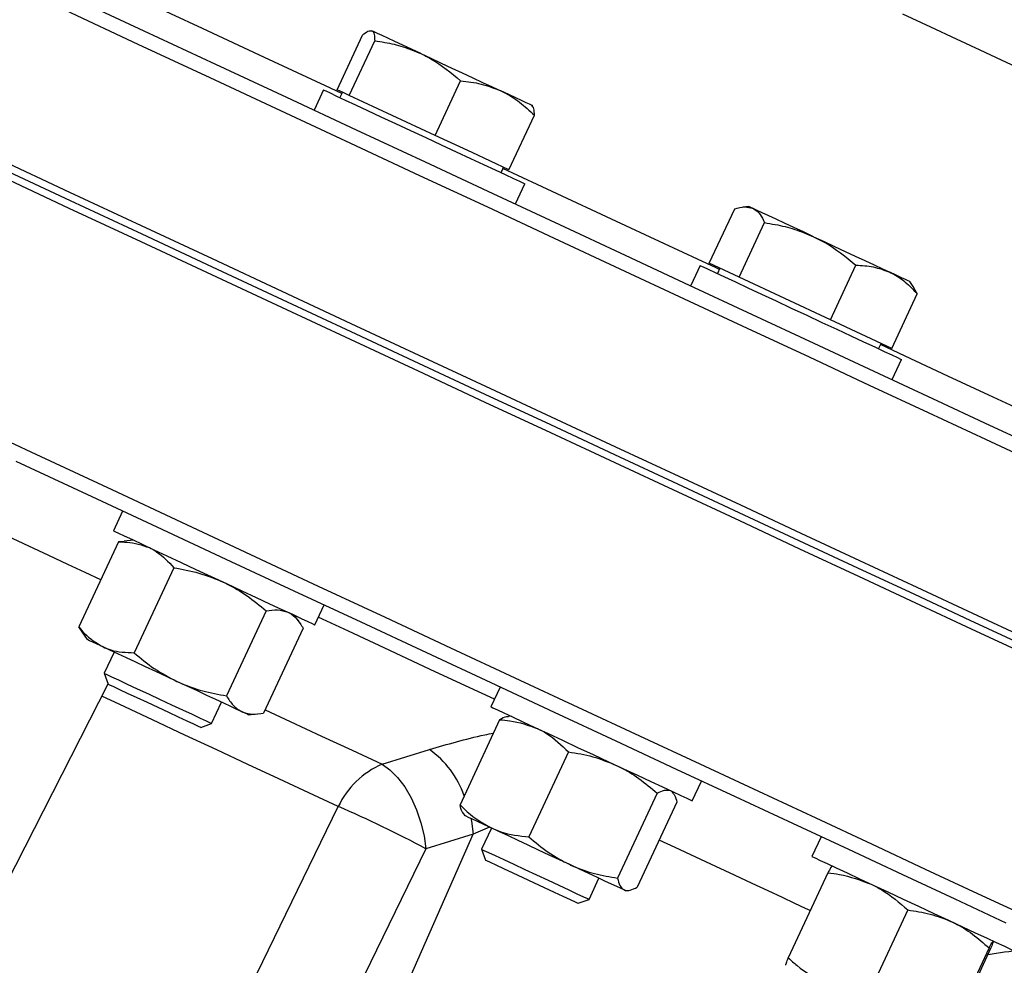
# Model space of a CAD drawing. Units: millimetres. Extents: x 213 to 4113, y 2878 to 5649.
# Drawn here: x 2604 to 2737, y 5013 to 5140 of the extents above; entities that cross this region are included whole.
import ezdxf

# ---------------------------------------------------------------- set-up
doc = ezdxf.new("R2010")
doc.units = ezdxf.units.MM
doc.header["$LTSCALE"] = 10
doc.layers.get('0').update_dxf_attribs({"linetype": 'CONTINUOUS'})

msp = doc.modelspace()

# ---------------------------------------------------------------- linework, layer by layer
at = {"color": 7, "linetype": 'Continuous', "lineweight": 30}
for p, q in [((2646.65, 5131.03), (2650.09, 5138.4)), ((2648.29, 5130.27), (2651.73, 5137.63)), ((2659.89, 5124.86), (2663.33, 5132.22)), ((2644.83, 5131), (2643.56, 5128.28)), ((2647.47, 5130.65), (2646.65, 5131.03)), ((2647.38, 5130.69), (2647.04, 5129.97)), ((2648.29, 5130.27), (2647.47, 5130.65)), ((2654.09, 5127.56), (2648.29, 5130.27)), ((2659.89, 5124.86), (2654.09, 5127.56)), ((2669.86, 5120.21), (2673.29, 5127.58)), ((2664.87, 5122.53), (2659.89, 5124.86)), ((2669.86, 5120.21), (2664.87, 5122.53)), ((2668.79, 5119.82), (2669.13, 5120.55)), ((2670.75, 5115.6), (2672.02, 5118.32)), ((2702.23, 5115.26), (2701.44, 5115.19)), ((2696.9, 5107.6), (2700.34, 5114.96)), ((2700.94, 5105.72), (2704.37, 5113.08)), ((2695.66, 5107.29), (2694.39, 5104.58)), ((2698.92, 5106.66), (2696.9, 5107.6)), ((2713.26, 5099.97), (2716.69, 5107.34)), ((2698.34, 5106.93), (2698, 5106.2)), ((2700.94, 5105.72), (2698.92, 5106.66)), ((2707.1, 5102.84), (2700.94, 5105.72)), ((2724.44, 5104.47), (2723.98, 5105.12)), ((2721.54, 5096.11), (2724.97, 5103.48)), ((2724.97, 5103.48), (2724.42, 5104.46)), ((2713.26, 5099.97), (2707.1, 5102.84)), ((2717.4, 5098.04), (2713.26, 5099.97)), ((2721.54, 5096.11), (2717.4, 5098.04)), ((2719.76, 5096.06), (2720.09, 5096.78)), ((2721.58, 5091.9), (2722.85, 5094.62)), ((2617.7, 5074.14), (2616.45, 5071.47)), ((2617.12, 5069.97), (2611.77, 5058.5)), ((2617.91, 5070.05), (2617.12, 5069.97)), ((2619.17, 5070.2), (2617.9, 5070.09)), ((2624.6, 5066.49), (2619.25, 5055.02)), ((2637.07, 5060.67), (2631.72, 5049.2)), ((2643.64, 5058.79), (2644.89, 5061.46)), ((2641.65, 5059.02), (2640.92, 5060.06)), ((2612.22, 5057.85), (2611.77, 5058.5)), ((2642.07, 5058.34), (2636.72, 5046.87)), ((2612.19, 5057.83), (2612.92, 5056.79)), ((2616.54, 5055.1), (2615.21, 5052.24)), ((2615.21, 5052.24), (2615.74, 5050.77)), ((2587.98, 4996.34), (2615.73, 5050.81)), ((2668.66, 5050.37), (2667.42, 5047.7)), ((2629.71, 5045.48), (2631.04, 5048.33)), ((2634.67, 5046.64), (2635.93, 5046.75)), ((2670.14, 5046.43), (2669.79, 5046.4)), ((2628.24, 5044.94), (2629.71, 5045.48)), ((2668.6, 5045.97), (2663.25, 5034.5)), ((2652.72, 5039.95), (2659.11, 5041.94)), ((2677.9, 5041.63), (2672.56, 5030.16)), ((2694.61, 5035.02), (2695.85, 5037.69)), ((2689.86, 5036.05), (2684.51, 5024.58)), ((2692.09, 5036.01), (2691.89, 5036.29)), ((2692.52, 5034.82), (2687.17, 5023.35)), ((2663.68, 5033.31), (2663.88, 5033.02)), ((2639.42, 4972.35), (2665.03, 5030.52)), ((2665.03, 5030.52), (2658.63, 5028.55)), ((2667.51, 5031.33), (2666.17, 5028.47)), ((2712, 5030.16), (2710.76, 5027.49)), ((2658.63, 5028.55), (2632.81, 4975.43)), ((2666.17, 5028.47), (2666.71, 5027.01)), ((2712.92, 5025.3), (2707.57, 5013.83)), ((2680.67, 5021.71), (2682.01, 5024.57)), ((2685.63, 5022.88), (2685.98, 5022.91)), ((2679.21, 5021.18), (2680.67, 5021.71)), ((2723.69, 5020.28), (2718.34, 5008.81)), ((2734.67, 5015.16), (2729.32, 5003.69)), ((2734.88, 5015.06), (2729.53, 5003.59))]:
    msp.add_line(p, q, dxfattribs=at)
at = {"color": 8, "linetype": 'Continuous', "lineweight": 30}
msp.add_line((2667.22, 5031.46), (2665.03, 5030.52), dxfattribs=at)
at = {"color": 8, "linetype": 'Continuous', "lineweight": 30, "flags": 128}
for points in [[(2647.3, 5130.53), (2645.08, 5131.56), (2636.85, 5135.4), (2628.47, 5139.31), (2619.95, 5143.28), (2612.42, 5146.79)], [(2748.45, 5129.37), (2748.36, 5129.41), (2747.96, 5129.6), (2747.25, 5129.93), (2746.21, 5130.41), (2744.86, 5131.04), (2743.2, 5131.82), (2741.22, 5132.74), (2738.94, 5133.81), (2736.35, 5135.01), (2733.46, 5136.36), (2730.27, 5137.85), (2726.79, 5139.47), (2723.02, 5141.23)], [(2698.27, 5106.76), (2697.82, 5106.97), (2690.87, 5110.21), (2683.71, 5113.55), (2676.36, 5116.98), (2669.05, 5120.38)], [(2741.61, 5086.55), (2739.91, 5087.34), (2734.65, 5089.79), (2729.12, 5092.37), (2723.34, 5095.07), (2720.02, 5096.62)], [(2614.74, 5064.87), (2612.64, 5065.85), (2610.29, 5066.94), (2607.74, 5068.13), (2605.02, 5069.4), (2602.17, 5070.73), (2599.22, 5072.1), (2596.2, 5073.51), (2593.17, 5074.93), (2590.15, 5076.33)], [(2667.9, 5048.73), (2664.57, 5050.28), (2659.23, 5052.77), (2653.76, 5055.32), (2648.18, 5057.93), (2644.12, 5059.82)], [(2646.82, 5034.24), (2642.83, 5036.1), (2638.77, 5038), (2634.62, 5039.93), (2630.4, 5041.9), (2626.11, 5043.9), (2621.74, 5045.94), (2617.31, 5048.01), (2614.88, 5049.14)], [(2636.93, 5047.32), (2640.34, 5045.73), (2644.55, 5043.76), (2648.67, 5041.84), (2652.72, 5039.95)], [(2664.72, 5032.63), (2664.79, 5032.27), (2665.03, 5030.52)], [(2710.54, 5020.19), (2709.88, 5020.5), (2708.46, 5021.16), (2706.77, 5021.95), (2704.84, 5022.85), (2702.67, 5023.86), (2700.31, 5024.96), (2697.78, 5026.15), (2695.1, 5027.39), (2692.31, 5028.7), (2690.13, 5029.71)]]:
    msp.add_lwpolyline(points, dxfattribs=at)
at = {"color": 7, "linetype": 'Continuous', "lineweight": 30, "flags": 128}
for points in [[(2610.8, 5143.55), (2620.58, 5138.99), (2630.25, 5134.48), (2639.81, 5130.03), (2649.24, 5125.63), (2658.53, 5121.3), (2667.69, 5117.03), (2676.69, 5112.83), (2685.53, 5108.71), (2694.2, 5104.66), (2702.7, 5100.7), (2711.01, 5096.83), (2719.13, 5093.04), (2727.04, 5089.35), (2734.75, 5085.76), (2742.24, 5082.26)], [(2741.75, 5080.28), (2734.23, 5083.79), (2726.49, 5087.4), (2718.55, 5091.1), (2710.41, 5094.9), (2702.08, 5098.79), (2693.56, 5102.76), (2684.87, 5106.81), (2676.01, 5110.94), (2666.99, 5115.15), (2657.82, 5119.42), (2648.51, 5123.76), (2639.06, 5128.17), (2629.5, 5132.63), (2619.81, 5137.15), (2610.02, 5141.71)], [(2657.98, 5135.9), (2656.7, 5136.49), (2655.52, 5137.04), (2654.45, 5137.54), (2653.51, 5137.98), (2652.72, 5138.35), (2652.09, 5138.64), (2651.64, 5138.86), (2651.36, 5138.99)], [(2657.98, 5135.9), (2659.33, 5135.27), (2660.72, 5134.62), (2662.14, 5133.96), (2663.56, 5133.3), (2664.96, 5132.65), (2666.3, 5132.02), (2667.58, 5131.42), (2668.76, 5130.87)], [(2644.83, 5131), (2644.85, 5130.99), (2645.12, 5130.86), (2645.7, 5130.59), (2646.58, 5130.18), (2647.74, 5129.64), (2649.15, 5128.98), (2650.78, 5128.22), (2652.58, 5127.38), (2654.53, 5126.48)], [(2672.92, 5128.93), (2673.02, 5128.89), (2672.92, 5128.93), (2672.65, 5129.06), (2672.19, 5129.27), (2671.56, 5129.57), (2670.77, 5129.93), (2669.83, 5130.37), (2668.76, 5130.87)], [(2654.53, 5126.48), (2656.56, 5125.53), (2658.64, 5124.56), (2660.71, 5123.59), (2662.73, 5122.65), (2664.65, 5121.76), (2666.42, 5120.93), (2668, 5120.19), (2669.36, 5119.56), (2670.47, 5119.04), (2671.29, 5118.66), (2671.81, 5118.42), (2672.01, 5118.32), (2672.02, 5118.32)], [(2600.73, 5121.77), (2610.51, 5117.21), (2620.2, 5112.69), (2629.77, 5108.23), (2639.21, 5103.83), (2648.52, 5099.48), (2657.69, 5095.21), (2666.71, 5091), (2675.57, 5086.87), (2684.26, 5082.82), (2692.78, 5078.85), (2701.11, 5074.96), (2709.25, 5071.16), (2717.2, 5067.46), (2724.93, 5063.85), (2732.45, 5060.35), (2739.75, 5056.94)], [(2600.86, 5120.6), (2610.62, 5116.05), (2620.27, 5111.55), (2629.81, 5107.11), (2639.22, 5102.72), (2648.5, 5098.39), (2657.64, 5094.13), (2666.62, 5089.94), (2675.45, 5085.82), (2684.11, 5081.79), (2692.59, 5077.83), (2700.89, 5073.96), (2709, 5070.18), (2716.9, 5066.49), (2724.61, 5062.9), (2732.09, 5059.41), (2739.36, 5056.02)], [(2739.59, 5054.81), (2732.3, 5058.21), (2724.8, 5061.71), (2717.07, 5065.31), (2709.14, 5069.01), (2701.02, 5072.8), (2692.69, 5076.68), (2684.19, 5080.65), (2675.51, 5084.69), (2666.66, 5088.82), (2657.65, 5093.02), (2648.48, 5097.29), (2639.18, 5101.63), (2629.74, 5106.03), (2620.18, 5110.49), (2610.5, 5115.01), (2600.72, 5119.57)], [(2702.81, 5114.99), (2702.44, 5115.17), (2702.25, 5115.25), (2702.23, 5115.26)], [(2710.98, 5111.18), (2709.61, 5111.82), (2708.3, 5112.44), (2707.06, 5113.01), (2705.94, 5113.54), (2704.93, 5114.01), (2704.06, 5114.41), (2703.35, 5114.74), (2702.81, 5114.99)], [(2710.98, 5111.18), (2712.4, 5110.52), (2713.82, 5109.86), (2715.23, 5109.2), (2716.6, 5108.56), (2717.92, 5107.95), (2719.15, 5107.37), (2720.28, 5106.85), (2721.28, 5106.38)], [(2695.66, 5107.29), (2695.72, 5107.26), (2696.08, 5107.1), (2696.75, 5106.79), (2697.71, 5106.34), (2698.94, 5105.76), (2700.42, 5105.08), (2702.1, 5104.29), (2703.95, 5103.43), (2705.92, 5102.51), (2707.97, 5101.55)], [(2723.98, 5105.12), (2723.96, 5105.13), (2723.77, 5105.22), (2723.41, 5105.39), (2722.86, 5105.64), (2722.15, 5105.98), (2721.28, 5106.38)], [(2707.97, 5101.55), (2710.05, 5100.58), (2712.11, 5099.62), (2714.11, 5098.69), (2715.99, 5097.81), (2717.71, 5097.01), (2719.24, 5096.3), (2720.53, 5095.7), (2721.56, 5095.22), (2722.3, 5094.87), (2722.73, 5094.67), (2722.85, 5094.62)], [(2596.98, 5086), (2606.66, 5081.49), (2616.22, 5077.03), (2625.66, 5072.63), (2634.96, 5068.29), (2644.12, 5064.02), (2653.13, 5059.82), (2661.98, 5055.69), (2670.66, 5051.64), (2679.17, 5047.68), (2687.49, 5043.8), (2695.62, 5040.01), (2703.55, 5036.31), (2711.27, 5032.71), (2718.78, 5029.21), (2726.06, 5025.81), (2733.12, 5022.52), (2739.94, 5019.34)], [(2736.96, 5018.52), (2730.11, 5021.72), (2723.03, 5025.02), (2715.72, 5028.43), (2708.19, 5031.94), (2700.45, 5035.55), (2692.49, 5039.26), (2684.34, 5043.06), (2675.99, 5046.95), (2667.46, 5050.93), (2658.76, 5054.99), (2649.89, 5059.13), (2640.85, 5063.34), (2631.67, 5067.62), (2622.35, 5071.97), (2612.89, 5076.38), (2603.31, 5080.84)], [(2616.45, 5071.47), (2616.45, 5071.47), (2616.63, 5071.38), (2617.13, 5071.15), (2617.92, 5070.78), (2619.01, 5070.28), (2620.35, 5069.65), (2621.91, 5068.92), (2623.67, 5068.1)], [(2623.67, 5068.1), (2625.58, 5067.21), (2627.59, 5066.27), (2629.66, 5065.31), (2631.74, 5064.34), (2633.78, 5063.39), (2635.73, 5062.48), (2637.55, 5061.63), (2639.19, 5060.86), (2640.62, 5060.2), (2641.8, 5059.65), (2642.71, 5059.23), (2643.31, 5058.94), (2643.61, 5058.8), (2643.64, 5058.79)], [(2615.05, 5055.79), (2614.28, 5056.15), (2613.68, 5056.43), (2613.24, 5056.63), (2612.99, 5056.75), (2612.92, 5056.79)], [(2625.03, 5051.14), (2623.61, 5051.8), (2622.19, 5052.46), (2620.8, 5053.11), (2619.46, 5053.73), (2618.2, 5054.32), (2617.03, 5054.87), (2615.97, 5055.36), (2615.05, 5055.79)], [(2615.21, 5052.24), (2615.24, 5052.22), (2615.56, 5052.08), (2616.2, 5051.78), (2617.13, 5051.34), (2618.31, 5050.79), (2619.68, 5050.15)], [(2615.74, 5050.77), (2615.74, 5050.77), (2615.93, 5050.69), (2616.45, 5050.44), (2617.26, 5050.06), (2618.33, 5049.57), (2619.6, 5048.97)], [(2619.68, 5050.15), (2621.19, 5049.45), (2622.75, 5048.72), (2624.3, 5048), (2625.77, 5047.31), (2627.08, 5046.7), (2628.17, 5046.19), (2629, 5045.81), (2629.52, 5045.57), (2629.71, 5045.48), (2629.71, 5045.48)], [(2633.77, 5047.06), (2633.12, 5047.37), (2632.31, 5047.74), (2631.35, 5048.19), (2630.27, 5048.69), (2629.07, 5049.25), (2627.79, 5049.85), (2626.43, 5050.48), (2625.03, 5051.14)], [(2619.6, 5048.97), (2621, 5048.32), (2622.45, 5047.65), (2623.87, 5046.98), (2625.2, 5046.36), (2626.35, 5045.83), (2627.27, 5045.4), (2627.9, 5045.1), (2628.21, 5044.96), (2628.24, 5044.94)], [(2667.42, 5047.7), (2667.44, 5047.69), (2667.7, 5047.57), (2668.29, 5047.3), (2669.17, 5046.89), (2670.32, 5046.35), (2671.73, 5045.69), (2673.36, 5044.93), (2675.16, 5044.09), (2677.1, 5043.19)], [(2634.67, 5046.64), (2634.67, 5046.64), (2634.55, 5046.7), (2634.25, 5046.84), (2633.77, 5047.06)], [(2677.1, 5043.19), (2679.13, 5042.24), (2681.21, 5041.27), (2683.28, 5040.3), (2685.3, 5039.36), (2687.22, 5038.47), (2689, 5037.64), (2690.58, 5036.9), (2691.94, 5036.27), (2693.05, 5035.75), (2693.87, 5035.37), (2694.39, 5035.12), (2694.6, 5035.03), (2694.61, 5035.02)], [(2652.72, 5039.95), (2653.78, 5039.2), (2654.81, 5038.17), (2655.78, 5036.89), (2656.65, 5035.42), (2657.39, 5033.79), (2657.98, 5032.06), (2658.39, 5030.29), (2658.63, 5028.55)], [(2620.87, 4980.96), (2628.79, 4997.21), (2646.82, 5034.24)], [(2667.45, 5031.36), (2666.46, 5031.82), (2665.61, 5032.21), (2664.92, 5032.53), (2664.4, 5032.78), (2664.06, 5032.94), (2663.89, 5033.01), (2663.88, 5033.02)], [(2678.08, 5026.4), (2676.7, 5027.04), (2675.29, 5027.7), (2673.86, 5028.37), (2672.46, 5029.02), (2671.09, 5029.66), (2669.78, 5030.27), (2668.56, 5030.84), (2667.45, 5031.36)], [(2666.17, 5028.47), (2666.19, 5028.46), (2666.48, 5028.33), (2667.09, 5028.05), (2667.99, 5027.62), (2669.15, 5027.08), (2670.51, 5026.45), (2672.01, 5025.75)], [(2710.76, 5027.49), (2710.82, 5027.46), (2711.18, 5027.3), (2711.85, 5026.98), (2712.81, 5026.54), (2714.04, 5025.96), (2715.51, 5025.28), (2717.19, 5024.49), (2719.04, 5023.63), (2721.01, 5022.71), (2723.06, 5021.76)], [(2666.71, 5027.01), (2666.84, 5026.94), (2667.31, 5026.73), (2668.08, 5026.37), (2669.12, 5025.88), (2670.36, 5025.31), (2671.74, 5024.66)], [(2685.39, 5022.99), (2685, 5023.17), (2684.43, 5023.44), (2683.7, 5023.78), (2682.81, 5024.19), (2681.79, 5024.67), (2680.65, 5025.2), (2679.4, 5025.78), (2678.08, 5026.4)], [(2672.01, 5025.75), (2673.57, 5025.02), (2675.13, 5024.3), (2676.6, 5023.61), (2677.93, 5022.99), (2679.04, 5022.47), (2679.9, 5022.07), (2680.45, 5021.82), (2680.67, 5021.71), (2680.67, 5021.71)], [(2671.74, 5024.66), (2673.19, 5023.99), (2674.62, 5023.32), (2675.97, 5022.69), (2677.15, 5022.14), (2678.11, 5021.69), (2678.79, 5021.38), (2679.15, 5021.21), (2679.21, 5021.18)], [(2685.63, 5022.88), (2685.6, 5022.9), (2685.39, 5022.99)], [(2723.06, 5021.76), (2725.14, 5020.79), (2727.2, 5019.82), (2729.2, 5018.89), (2731.08, 5018.02), (2732.8, 5017.21), (2734.33, 5016.5), (2735.62, 5015.9), (2736.65, 5015.42), (2737.39, 5015.07), (2737.83, 5014.87), (2737.95, 5014.81)]]:
    msp.add_lwpolyline(points, dxfattribs=at)
at = {"color": 8, "linetype": 'Continuous', "lineweight": 30}
msp.add_arc((2651.83, 5031.56), 12.68, 19.0591, 54.9499, dxfattribs=at)
at = {"color": 7, "linetype": 'Continuous', "lineweight": 30}
for centre, radius, start, end in [((2657.31, 5029.3), 11.6, 113.3043, 154.7794), ((2587.86, 4896.98), 149.39, 61.7227, 66.7536)]:
    msp.add_arc(centre, radius, start, end, dxfattribs=at)
for points, knots in [([(2650.09, 5138.4), (2650.35, 5138.61), (2650.87, 5139.03), (2651.2, 5139), (2651.36, 5138.99)], [0, 0, 0, 0, 0.495462, 1, 1, 1, 1]), ([(2651.36, 5138.99), (2651.38, 5138.98), (2651.52, 5138.9), (2651.7, 5138.56), (2651.72, 5137.94), (2651.73, 5137.63)], [0, 0, 0, 0, 0.070102, 0.530789, 1, 1, 1, 1]), ([(2651.73, 5137.63), (2652.18, 5137.56), (2653.48, 5137.37), (2655.6, 5136.88), (2657.18, 5136.23), (2657.98, 5135.9)], [0, 0, 0, 0, 0.211362, 0.603077, 1, 1, 1, 1]), ([(2657.98, 5135.9), (2658.43, 5135.68), (2660.37, 5134.71), (2662.04, 5133.3), (2663.33, 5132.22)], [0, 0, 0, 0, 0.2323645, 1, 1, 1, 1]), ([(2663.33, 5132.22), (2664.26, 5132.12), (2666.15, 5131.9), (2667.89, 5131.22), (2668.76, 5130.87)], [0, 0, 0, 0, 0.495459, 1, 1, 1, 1]), ([(2668.76, 5130.87), (2668.88, 5130.81), (2669.77, 5130.39), (2671.36, 5129.39), (2672.64, 5128.18), (2673.29, 5127.58)], [0, 0, 0, 0, 0.070099, 0.53079, 1, 1, 1, 1]), ([(2673.29, 5127.58), (2673.28, 5127.91), (2673.27, 5128.58), (2673.04, 5128.81), (2672.92, 5128.93)], [0, 0, 0, 0, 0.4954568, 1, 1, 1, 1]), ([(2700.34, 5114.96), (2700.79, 5115.08), (2701.71, 5115.32), (2702.44, 5115.1), (2702.81, 5114.99)], [0, 0, 0, 0, 0.495459, 1, 1, 1, 1]), ([(2702.81, 5114.99), (2702.86, 5114.97), (2703.21, 5114.79), (2703.8, 5114.26), (2704.18, 5113.48), (2704.37, 5113.08)], [0, 0, 0, 0, 0.070097, 0.530788, 1, 1, 1, 1]), ([(2704.37, 5113.08), (2704.85, 5113), (2706.22, 5112.78), (2708.47, 5112.23), (2710.14, 5111.53), (2710.98, 5111.18)], [0, 0, 0, 0, 0.211366, 0.603081, 1, 1, 1, 1]), ([(2710.98, 5111.18), (2711.46, 5110.95), (2713.53, 5109.93), (2715.32, 5108.46), (2716.69, 5107.34)], [0, 0, 0, 0, 0.232367, 1, 1, 1, 1]), ([(2716.69, 5107.34), (2717.49, 5107.3), (2719.1, 5107.21), (2720.55, 5106.66), (2721.28, 5106.38)], [0, 0, 0, 0, 0.495455, 1, 1, 1, 1]), ([(2721.28, 5106.38), (2721.38, 5106.33), (2722.12, 5105.98), (2723.42, 5105.11), (2724.45, 5104.03), (2724.97, 5103.48)], [0, 0, 0, 0, 0.0700956, 0.5307896, 1, 1, 1, 1]), ([(2617.12, 5069.97), (2617.5, 5069.97), (2618.98, 5069.98), (2620.32, 5069.53), (2621.31, 5069.2)], [0, 0, 0, 0, 0.257552, 1, 1, 1, 1]), ([(2621.31, 5069.2), (2621.64, 5069.03), (2622.88, 5068.39), (2623.87, 5067.29), (2624.6, 5066.49)], [0, 0, 0, 0, 0.268635, 1, 1, 1, 1]), ([(2624.6, 5066.49), (2625.73, 5066.29), (2628.04, 5065.88), (2630.2, 5065), (2631.29, 5064.55)], [0, 0, 0, 0, 0.495457, 1, 1, 1, 1]), ([(2631.29, 5064.55), (2631.43, 5064.48), (2632.55, 5063.95), (2634.56, 5062.75), (2636.23, 5061.37), (2637.07, 5060.67)], [0, 0, 0, 0, 0.0700982, 0.5307853, 1, 1, 1, 1]), ([(2637.07, 5060.67), (2637.6, 5060.75), (2638.68, 5060.92), (2639.57, 5060.62), (2640.02, 5060.48)], [0, 0, 0, 0, 0.495459, 1, 1, 1, 1]), ([(2640.02, 5060.48), (2640.08, 5060.45), (2640.53, 5060.23), (2641.27, 5059.62), (2641.8, 5058.77), (2642.07, 5058.34)], [0, 0, 0, 0, 0.070098, 0.53079, 1, 1, 1, 1]), ([(2611.77, 5058.5), (2612.01, 5058.21), (2612.97, 5057.07), (2614.16, 5056.34), (2615.05, 5055.79)], [0, 0, 0, 0, 0.25755, 1, 1, 1, 1]), ([(2615.05, 5055.79), (2615.4, 5055.64), (2616.69, 5055.11), (2618.17, 5055.06), (2619.25, 5055.02)], [0, 0, 0, 0, 0.268634, 1, 1, 1, 1]), ([(2619.25, 5055.02), (2620.13, 5054.27), (2621.92, 5052.77), (2623.99, 5051.68), (2625.03, 5051.14)], [0, 0, 0, 0, 0.49546, 1, 1, 1, 1]), ([(2625.03, 5051.14), (2625.18, 5051.07), (2626.3, 5050.56), (2628.51, 5049.78), (2630.65, 5049.39), (2631.72, 5049.2)], [0, 0, 0, 0, 0.0701, 0.530788, 1, 1, 1, 1]), ([(2631.72, 5049.2), (2632, 5048.74), (2632.57, 5047.81), (2633.36, 5047.31), (2633.77, 5047.06)], [0, 0, 0, 0, 0.49546, 1, 1, 1, 1]), ([(2633.77, 5047.06), (2633.83, 5047.04), (2634.28, 5046.84), (2635.23, 5046.65), (2636.22, 5046.8), (2636.72, 5046.87)], [0, 0, 0, 0, 0.0700986, 0.53079, 1, 1, 1, 1]), ([(2669.79, 5046.36), (2669.71, 5046.36), (2669.38, 5046.39), (2668.93, 5046.15), (2668.6, 5045.97)], [0, 0, 0, 0, 0.254359, 1, 1, 1, 1]), ([(2668.6, 5045.97), (2669.06, 5045.93), (2670.84, 5045.79), (2672.49, 5045.21), (2673.71, 5044.77)], [0, 0, 0, 0, 0.257548, 1, 1, 1, 1]), ([(2673.71, 5044.77), (2674.12, 5044.56), (2675.67, 5043.77), (2676.96, 5042.53), (2677.9, 5041.63)], [0, 0, 0, 0, 0.26863, 1, 1, 1, 1]), ([(2677.9, 5041.63), (2679, 5041.45), (2681.22, 5041.08), (2683.29, 5040.24), (2684.34, 5039.81)], [0, 0, 0, 0, 0.4954577, 1, 1, 1, 1]), ([(2684.34, 5039.81), (2684.48, 5039.75), (2685.55, 5039.24), (2687.47, 5038.08), (2689.06, 5036.73), (2689.86, 5036.05)], [0, 0, 0, 0, 0.070098, 0.530788, 1, 1, 1, 1]), ([(2689.86, 5036.05), (2690.2, 5036.22), (2690.89, 5036.57), (2691.39, 5036.46), (2691.64, 5036.41)], [0, 0, 0, 0, 0.495456, 1, 1, 1, 1]), ([(2692.05, 5035.98), (2692.11, 5035.92), (2692.34, 5035.68), (2692.44, 5035.18), (2692.52, 5034.82)], [0, 0, 0, 0, 0.254363, 1, 1, 1, 1]), ([(2663.25, 5034.5), (2663.57, 5034.17), (2664.82, 5032.89), (2666.33, 5032.01), (2667.45, 5031.36)], [0, 0, 0, 0, 0.25755, 1, 1, 1, 1]), ([(2663.72, 5033.33), (2663.66, 5033.39), (2663.43, 5033.63), (2663.33, 5034.13), (2663.25, 5034.5)], [0, 0, 0, 0, 0.254358, 1, 1, 1, 1]), ([(2667.45, 5031.36), (2667.88, 5031.17), (2669.48, 5030.49), (2671.26, 5030.3), (2672.56, 5030.16)], [0, 0, 0, 0, 0.268632, 1, 1, 1, 1]), ([(2672.56, 5030.16), (2673.4, 5029.43), (2675.1, 5027.97), (2677.08, 5026.93), (2678.08, 5026.4)], [0, 0, 0, 0, 0.495459, 1, 1, 1, 1]), ([(2678.08, 5026.4), (2678.22, 5026.33), (2679.3, 5025.84), (2681.42, 5025.11), (2683.48, 5024.76), (2684.51, 5024.58)], [0, 0, 0, 0, 0.070098, 0.530788, 1, 1, 1, 1]), ([(2713.48, 5026.22), (2713.47, 5026.22), (2713.45, 5026.22), (2713.32, 5026.03), (2713.05, 5025.54), (2712.92, 5025.3)], [0, 0, 0, 0, 0.042969, 0.5171, 1, 1, 1, 1]), ([(2712.92, 5025.3), (2713.44, 5025.24), (2715.46, 5024.99), (2717.36, 5024.28), (2718.76, 5023.76)], [0, 0, 0, 0, 0.257551, 1, 1, 1, 1]), ([(2684.51, 5024.58), (2684.6, 5024.21), (2684.78, 5023.46), (2685.18, 5023.15), (2685.39, 5022.99)], [0, 0, 0, 0, 0.495456, 1, 1, 1, 1]), ([(2718.76, 5023.76), (2719.24, 5023.52), (2721.04, 5022.61), (2722.57, 5021.26), (2723.69, 5020.28)], [0, 0, 0, 0, 0.268634, 1, 1, 1, 1]), ([(2685.39, 5022.99), (2685.42, 5022.98), (2685.66, 5022.88), (2686.21, 5022.88), (2686.85, 5023.19), (2687.17, 5023.35)], [0, 0, 0, 0, 0.070098, 0.530789, 1, 1, 1, 1]), ([(2723.69, 5020.28), (2724.71, 5020.13), (2726.76, 5019.84), (2728.67, 5019.08), (2729.63, 5018.69)], [0, 0, 0, 0, 0.4954575, 1, 1, 1, 1]), ([(2729.63, 5018.69), (2729.76, 5018.63), (2730.74, 5018.16), (2732.5, 5017.08), (2733.94, 5015.8), (2734.67, 5015.16)], [0, 0, 0, 0, 0.070099, 0.530789, 1, 1, 1, 1]), ([(2734.67, 5015.16), (2734.81, 5015.42), (2735.1, 5015.95), (2735.19, 5016.04), (2735.23, 5016.08)], [0, 0, 0, 0, 0.495458, 1, 1, 1, 1]), ([(2735.23, 5016.08), (2735.23, 5016.08), (2735.24, 5016.06), (2735.18, 5015.83), (2734.98, 5015.32), (2734.88, 5015.06)], [0, 0, 0, 0, 0.042584, 0.516905, 1, 1, 1, 1]), ([(2707.22, 5012.81), (2707.22, 5012.81), (2707.21, 5012.83), (2707.27, 5013.06), (2707.47, 5013.57), (2707.57, 5013.83)], [0, 0, 0, 0, 0.042582, 0.516906, 1, 1, 1, 1]), ([(2707.57, 5013.83), (2707.96, 5013.47), (2709.45, 5012.08), (2711.2, 5011.09), (2712.51, 5010.35)], [0, 0, 0, 0, 0.257551, 1, 1, 1, 1])]:
    msp.add_open_spline(points, degree=3, knots=knots, dxfattribs=at)
at = {"color": 8, "linetype": 'Continuous', "lineweight": 30}
for points, knots in [([(2659.11, 5041.94), (2661.53, 5042.65), (2664.32, 5043.47), (2667.37, 5044.09), (2667.76, 5044.16)], [0, 0, 0, 0, 0.872369, 1, 1, 1, 1]), ([(2734.52, 5014.29), (2734.9, 5014.35), (2736.76, 5014.63), (2738.62, 5014.87), (2740.1, 5015.06)], [0, 0, 0, 0, 0.202784, 1, 1, 1, 1])]:
    msp.add_open_spline(points, degree=3, knots=knots, dxfattribs=at)

doc.saveas('drawing.dxf')
